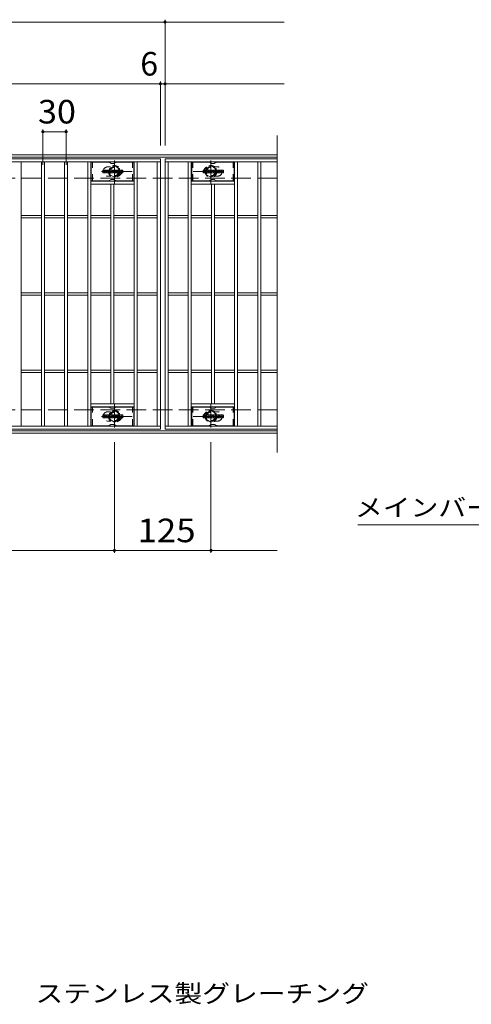
# Model space of a CAD drawing. Units: millimetres. Extents: x -2101 to 54647, y -2358 to 5388.
# Drawn here: x -594 to -10, y -31 to 1243 of the extents above; entities that cross this region are included whole.
import ezdxf

# ---------------------------------------------------------------- set-up
doc = ezdxf.new("R2010")
doc.units = ezdxf.units.MM
doc.header["$LTSCALE"] = 10
for name, pattern in [('JWW_CENTER1', [6.773333, 4.233333, -0.846667, 0.846667, -0.846667]), ('JWW_DASHED1', [1.693333, 0.846667, -0.846667]), ('JWW_DASHED3', [3.386667, 2.54, -0.846667])]:
    doc.linetypes.add(name, pattern=pattern)
for name, color, linetype in [('C-0', 7, 'Continuous'), ('C-1', 7, 'Continuous'), ('C-2', 7, 'Continuous'), ('C-4', 7, 'Continuous'), ('C-5', 7, 'Continuous'), ('C-6', 7, 'Continuous'), ('C-8', 7, 'Continuous'), ('D-5', 7, 'Continuous')]:
    doc.layers.add(name, color=color, linetype=linetype)
doc.styles.add('ＭＳ ゴシック', font='txt', dxfattribs={"height": 1})

msp = doc.modelspace()

# ---------------------------------------------------------------- linework, layer by layer
at = {"layer": 'C-0', "color": 7, "linetype": 'Continuous', "lineweight": 9}
for p, q in [((-486.8, 1045.1), (-486.8, 1048.5)), ((-485.1, 1048.6), (-486.6, 1048.6)), ((-485, 1048.5), (-485, 1047.6)), ((-485, 1045.1), (-485, 1046.2)), ((-484.5, 1048.5), (-484.5, 1047.6)), ((-484.5, 1045.1), (-484.5, 1046.2)), ((-483, 1048.6), (-484.3, 1048.6)), ((-482.8, 1048.5), (-482.8, 1047.7)), ((-482.8, 1045.1), (-482.8, 1046.1)), ((-482.1, 1045.1), (-482.1, 1048.1)), ((-478.8, 1048.6), (-481.6, 1048.6)), ((-480.5, 1046.8), (-480.5, 1047.4)), ((-480.5, 1045.1), (-480.5, 1045.5)), ((-480, 1046.8), (-480.4, 1046.8)), ((-480, 1046.8), (-480, 1047.4)), ((-480, 1045.1), (-480, 1045.5)), ((-478.3, 1045.1), (-478.3, 1048.1)), ((-477.6, 1048.5), (-477.6, 1045.1)), ((-477.5, 1048.6), (-475.8, 1048.6)), ((-476.3, 1045.1), (-476.3, 1046)), ((-475.8, 1045.1), (-476.1, 1046.1)), ((-475.6, 1048.5), (-475.1, 1047)), ((-475, 1048.5), (-475, 1047.1)), ((-474.8, 1048.6), (-473.8, 1048.6)), ((-473.6, 1048.5), (-473.6, 1045.1)), ((-473.1, 1045.1), (-473.1, 1048.5)), ((-473, 1048.6), (-469.9, 1048.6)), ((-469.9, 1047.6), (-471.1, 1047.6)), ((-469.9, 1047.2), (-471.1, 1047.2)), ((-469.9, 1046.4), (-471.1, 1046.4)), ((-470, 1046), (-471.1, 1046)), ((-469.8, 1047.8), (-469.8, 1048.5)), ((-469.8, 1046.6), (-469.8, 1047.1)), ((-469.8, 1045.1), (-469.8, 1045.8)), ((-469.3, 1046), (-469.3, 1045.5)), ((-469.1, 1046.1), (-467.8, 1046.1)), ((-465.8, 1048.6), (-468.9, 1048.6)), ((-467.3, 1046.5), (-468.9, 1046.5)), ((-467.6, 1047.3), (-467.6, 1047.7)), ((-467.6, 1046), (-467.6, 1045.9)), ((-467.5, 1047.1), (-465.7, 1047.1)), ((-467.1, 1047.6), (-467.1, 1047.7)), ((-467.1, 1046.3), (-467.1, 1045.9)), ((-466.9, 1047.5), (-465.3, 1047.5)), ((-465.3, 1048.1), (-465.3, 1047.5)), ((-464.8, 1045.5), (-464.8, 1048.1)), ((-461.3, 1048.6), (-464.2, 1048.6)), ((-463.1, 1046.3), (-463.1, 1047.3)), ((-462.5, 1046.3), (-462.5, 1047.3)), ((-460.8, 1048.1), (-460.8, 1045.5)), ((-356.8, 1045.1), (-356.8, 1048.5)), ((-355.1, 1048.6), (-356.6, 1048.6)), ((-355, 1048.5), (-355, 1047.6)), ((-355, 1045.1), (-355, 1046.2)), ((-354.5, 1048.5), (-354.5, 1047.6)), ((-354.5, 1045.1), (-354.5, 1046.2)), ((-353, 1048.6), (-354.3, 1048.6)), ((-352.8, 1048.5), (-352.8, 1047.7)), ((-352.8, 1045.1), (-352.8, 1046.1)), ((-352.1, 1045.1), (-352.1, 1048.1)), ((-348.8, 1048.6), (-351.6, 1048.6)), ((-350.5, 1046.8), (-350.5, 1047.4)), ((-350.5, 1045.1), (-350.5, 1045.5)), ((-350, 1046.8), (-350.4, 1046.8)), ((-350, 1046.8), (-350, 1047.4)), ((-350, 1045.1), (-350, 1045.5)), ((-348.3, 1045.1), (-348.3, 1048.1)), ((-347.6, 1048.5), (-347.6, 1045.1)), ((-347.5, 1048.6), (-345.8, 1048.6)), ((-346.3, 1045.1), (-346.3, 1046)), ((-345.8, 1045.1), (-346.1, 1046.1)), ((-345.6, 1048.5), (-345.1, 1047)), ((-345, 1048.5), (-345, 1047.1)), ((-344.8, 1048.6), (-343.8, 1048.6)), ((-343.6, 1048.5), (-343.6, 1045.1)), ((-343.1, 1045.1), (-343.1, 1048.5)), ((-343, 1048.6), (-339.9, 1048.6)), ((-339.9, 1047.6), (-341.1, 1047.6)), ((-339.9, 1047.2), (-341.1, 1047.2)), ((-339.9, 1046.4), (-341.1, 1046.4)), ((-340, 1046), (-341.1, 1046)), ((-339.8, 1047.8), (-339.8, 1048.5)), ((-339.8, 1046.6), (-339.8, 1047.1)), ((-339.8, 1045.1), (-339.8, 1045.8)), ((-339.3, 1046), (-339.3, 1045.5)), ((-339.1, 1046.1), (-337.8, 1046.1)), ((-335.8, 1048.6), (-338.9, 1048.6)), ((-337.3, 1046.5), (-338.9, 1046.5)), ((-337.6, 1047.3), (-337.6, 1047.7)), ((-337.6, 1046), (-337.6, 1045.9)), ((-337.5, 1047.1), (-335.7, 1047.1)), ((-337.1, 1047.6), (-337.1, 1047.7)), ((-337.1, 1046.3), (-337.1, 1045.9)), ((-336.9, 1047.5), (-335.3, 1047.5)), ((-335.3, 1048.1), (-335.3, 1047.5)), ((-334.8, 1045.5), (-334.8, 1048.1)), ((-331.3, 1048.6), (-334.2, 1048.6)), ((-333.1, 1046.3), (-333.1, 1047.3)), ((-332.5, 1046.3), (-332.5, 1047.3)), ((-330.8, 1048.1), (-330.8, 1045.5)), ((-486.6, 1045), (-485.1, 1045)), ((-484.3, 1045), (-482.9, 1045)), ((-480.6, 1045), (-482, 1045)), ((-479.8, 1045), (-478.4, 1045)), ((-476.5, 1045), (-477.5, 1045)), ((-473.8, 1045), (-475.7, 1045)), ((-473, 1045), (-470, 1045)), ((-465.7, 1045), (-468.8, 1045)), ((-461.3, 1045), (-464.2, 1045)), ((-356.6, 1045), (-355.1, 1045)), ((-354.3, 1045), (-352.9, 1045)), ((-350.6, 1045), (-352, 1045)), ((-349.8, 1045), (-348.4, 1045)), ((-346.5, 1045), (-347.5, 1045)), ((-343.8, 1045), (-345.7, 1045)), ((-343, 1045), (-340, 1045)), ((-335.7, 1045), (-338.8, 1045)), ((-331.3, 1045), (-334.2, 1045)), ((-486.8, 728.1), (-486.8, 731.5)), ((-485.1, 731.6), (-486.6, 731.6)), ((-486.6, 728), (-485.1, 728)), ((-485, 731.5), (-485, 730.6)), ((-485, 728.1), (-485, 729.2)), ((-484.5, 731.5), (-484.5, 730.6)), ((-484.5, 728.1), (-484.5, 729.2)), ((-483, 731.6), (-484.3, 731.6)), ((-484.3, 728), (-482.9, 728)), ((-482.8, 731.5), (-482.8, 730.7)), ((-482.8, 728.1), (-482.8, 729.1)), ((-482.1, 728.1), (-482.1, 731.1)), ((-480.6, 728), (-482, 728)), ((-478.8, 731.6), (-481.6, 731.6)), ((-480.5, 729.8), (-480.5, 730.4)), ((-480.5, 728.1), (-480.5, 728.5)), ((-480, 729.8), (-480.4, 729.8)), ((-480, 729.8), (-480, 730.4)), ((-480, 728.1), (-480, 728.5)), ((-479.8, 728), (-478.4, 728)), ((-478.3, 728.1), (-478.3, 731.1)), ((-477.6, 731.5), (-477.6, 728.1)), ((-477.5, 731.6), (-475.8, 731.6)), ((-476.5, 728), (-477.5, 728)), ((-476.3, 728.1), (-476.3, 729)), ((-475.8, 728.1), (-476.1, 729.1)), ((-473.8, 728), (-475.7, 728)), ((-475.6, 731.5), (-475.1, 730)), ((-475, 731.5), (-475, 730.1)), ((-474.8, 731.6), (-473.8, 731.6)), ((-473.6, 731.5), (-473.6, 728.1)), ((-473.1, 728.1), (-473.1, 731.5)), ((-473, 731.6), (-469.9, 731.6)), ((-473, 728), (-470, 728)), ((-469.9, 730.6), (-471.1, 730.6)), ((-469.9, 730.2), (-471.1, 730.2)), ((-469.9, 729.4), (-471.1, 729.4)), ((-470, 729), (-471.1, 729)), ((-469.8, 730.8), (-469.8, 731.5)), ((-469.8, 729.6), (-469.8, 730.1)), ((-469.8, 728.1), (-469.8, 728.8)), ((-469.3, 729), (-469.3, 728.5)), ((-469.1, 729.1), (-467.8, 729.1)), ((-465.8, 731.6), (-468.9, 731.6)), ((-467.3, 729.5), (-468.9, 729.5)), ((-465.7, 728), (-468.8, 728)), ((-467.6, 730.3), (-467.6, 730.7)), ((-467.6, 729), (-467.6, 728.9)), ((-467.5, 730.1), (-465.7, 730.1)), ((-467.1, 730.6), (-467.1, 730.7)), ((-467.1, 729.3), (-467.1, 728.9)), ((-466.9, 730.5), (-465.3, 730.5)), ((-465.3, 731.1), (-465.3, 730.5)), ((-464.8, 728.5), (-464.8, 731.1)), ((-461.3, 731.6), (-464.2, 731.6)), ((-461.3, 728), (-464.2, 728)), ((-463.1, 729.3), (-463.1, 730.3)), ((-462.5, 729.3), (-462.5, 730.3)), ((-460.8, 731.1), (-460.8, 728.5)), ((-356.8, 728.1), (-356.8, 731.5)), ((-355.1, 731.6), (-356.6, 731.6)), ((-356.6, 728), (-355.1, 728)), ((-355, 731.5), (-355, 730.6)), ((-355, 728.1), (-355, 729.2)), ((-354.5, 731.5), (-354.5, 730.6)), ((-354.5, 728.1), (-354.5, 729.2)), ((-353, 731.6), (-354.3, 731.6)), ((-354.3, 728), (-352.9, 728)), ((-352.8, 731.5), (-352.8, 730.7)), ((-352.8, 728.1), (-352.8, 729.1)), ((-352.1, 728.1), (-352.1, 731.1)), ((-350.6, 728), (-352, 728)), ((-348.8, 731.6), (-351.6, 731.6)), ((-350.5, 729.8), (-350.5, 730.4)), ((-350.5, 728.1), (-350.5, 728.5)), ((-350, 729.8), (-350.4, 729.8)), ((-350, 729.8), (-350, 730.4)), ((-350, 728.1), (-350, 728.5)), ((-349.8, 728), (-348.4, 728)), ((-348.3, 728.1), (-348.3, 731.1)), ((-347.6, 731.5), (-347.6, 728.1)), ((-347.5, 731.6), (-345.8, 731.6)), ((-346.5, 728), (-347.5, 728)), ((-346.3, 728.1), (-346.3, 729)), ((-345.8, 728.1), (-346.1, 729.1)), ((-343.8, 728), (-345.7, 728)), ((-345.6, 731.5), (-345.1, 730)), ((-345, 731.5), (-345, 730.1)), ((-344.8, 731.6), (-343.8, 731.6)), ((-343.6, 731.5), (-343.6, 728.1)), ((-343.1, 728.1), (-343.1, 731.5)), ((-343, 731.6), (-339.9, 731.6)), ((-343, 728), (-340, 728)), ((-339.9, 730.6), (-341.1, 730.6)), ((-339.9, 730.2), (-341.1, 730.2)), ((-339.9, 729.4), (-341.1, 729.4)), ((-340, 729), (-341.1, 729)), ((-339.8, 730.8), (-339.8, 731.5)), ((-339.8, 729.6), (-339.8, 730.1)), ((-339.8, 728.1), (-339.8, 728.8)), ((-339.3, 729), (-339.3, 728.5)), ((-339.1, 729.1), (-337.8, 729.1)), ((-335.8, 731.6), (-338.9, 731.6)), ((-337.3, 729.5), (-338.9, 729.5)), ((-335.7, 728), (-338.8, 728)), ((-337.6, 730.3), (-337.6, 730.7)), ((-337.6, 729), (-337.6, 728.9)), ((-337.5, 730.1), (-335.7, 730.1)), ((-337.1, 730.6), (-337.1, 730.7)), ((-337.1, 729.3), (-337.1, 728.9)), ((-336.9, 730.5), (-335.3, 730.5)), ((-335.3, 731.1), (-335.3, 730.5)), ((-334.8, 728.5), (-334.8, 731.1)), ((-331.3, 731.6), (-334.2, 731.6)), ((-331.3, 728), (-334.2, 728)), ((-333.1, 729.3), (-333.1, 730.3)), ((-332.5, 729.3), (-332.5, 730.3)), ((-330.8, 731.1), (-330.8, 728.5))]:
    msp.add_line(p, q, dxfattribs=at)
for centre, radius, start, end in [((-486.6, 1048.5), 0.157, 90, 180), ((-486.6, 1045.1), 0.157, 180, 270), ((-485.1, 1048.5), 0.157, 0, 90), ((-485.1, 1045.1), 0.157, 270, 0), ((-484.7, 1047.6), 0.251, 180, 0), ((-484.7, 1046.2), 0.249, 0, 180), ((-484.3, 1048.5), 0.157, 90, 180), ((-484.3, 1045.1), 0.157, 180, 270), ((-483.9, 1046.9), 0.0878, 97.3317, 266.5718), ((-484.2, 1049.2), 2.26, 277.3317, 299.4207), ((-484, 1045.2), 1.64, 53.7199, 86.5718), ((-483.3, 1047.7), 0.524, 299.4207, 0), ((-483, 1048.5), 0.157, 0, 90), ((-483.3, 1046.1), 0.524, 0, 53.7199), ((-482.9, 1045.1), 0.157, 270, 0), ((-481.6, 1048.1), 0.524, 90, 180), ((-482, 1045.1), 0.157, 180, 270), ((-480.6, 1045.1), 0.157, 270, 0), ((-480.2, 1047.4), 0.255, 0, 180), ((-480.4, 1046.8), 0.0524, 180, 270), ((-480.2, 1045.5), 0.255, 0, 180), ((-480, 1046.8), 0.0524, 270, 0), ((-479.8, 1045.1), 0.157, 180, 270), ((-478.8, 1048.1), 0.524, 0, 90), ((-478.4, 1045.1), 0.157, 270, 0), ((-477.5, 1048.5), 0.157, 90, 180), ((-477.5, 1045.1), 0.157, 180, 270), ((-476.5, 1045.1), 0.157, 270, 0), ((-476.2, 1046), 0.101, 16.4888, 180), ((-475.8, 1048.5), 0.157, 17.7564, 90), ((-475.7, 1045.1), 0.157, 196.4888, 270), ((-475, 1047.1), 0.0827, 197.7564, 0), ((-474.8, 1048.5), 0.157, 90, 180), ((-473.8, 1048.5), 0.157, 0, 90), ((-473.8, 1045.1), 0.157, 270, 0), ((-473, 1048.5), 0.157, 90, 180), ((-473, 1045.1), 0.157, 180, 270), ((-471.1, 1047.4), 0.22, 90, 270), ((-471.1, 1046.2), 0.214, 90, 270), ((-470, 1045.8), 0.157, 0, 90), ((-470, 1045.1), 0.157, 270, 0), ((-469.9, 1048.5), 0.157, 0, 90), ((-469.9, 1047.8), 0.157, 270, 0), ((-469.9, 1047.1), 0.157, 0, 90), ((-469.9, 1046.6), 0.157, 270, 0), ((-466.9, 1047.6), 2.38, 157.1011, 202.8989), ((-469.1, 1046), 0.157, 90, 180), ((-468.8, 1045.5), 0.524, 180, 270), ((-468.9, 1048.4), 0.262, 90, 157.1011), ((-468.9, 1046.7), 0.262, 202.8989, 270), ((-467.8, 1046), 0.157, 0, 90), ((-467.4, 1047.7), 0.259, 0, 180), ((-467.5, 1047.3), 0.157, 180, 270), ((-467.4, 1045.9), 0.25, 180, 0), ((-467.3, 1046.3), 0.157, 0, 90), ((-466.9, 1047.6), 0.157, 180, 270), ((-465.8, 1048.1), 0.524, 0, 90), ((-465.7, 1046.9), 0.262, 22.908, 90), ((-465.7, 1045.2), 0.262, 270, 337.092), ((-467.7, 1046.1), 2.37, 337.092, 22.908), ((-464.2, 1048.1), 0.524, 90, 180), ((-464.2, 1045.5), 0.524, 180, 270), ((-462.8, 1047.3), 0.321, 0, 180), ((-462.8, 1046.3), 0.321, 180, 0), ((-461.3, 1048.1), 0.524, 0, 90), ((-461.3, 1045.5), 0.524, 270, 0), ((-356.6, 1048.5), 0.157, 90, 180), ((-356.6, 1045.1), 0.157, 180, 270), ((-355.1, 1048.5), 0.157, 0, 90), ((-355.1, 1045.1), 0.157, 270, 0), ((-354.7, 1047.6), 0.251, 180, 0), ((-354.7, 1046.2), 0.249, 0, 180), ((-354.3, 1048.5), 0.157, 90, 180), ((-354.3, 1045.1), 0.157, 180, 270), ((-353.9, 1046.9), 0.0878, 97.3317, 266.5718), ((-354.2, 1049.2), 2.26, 277.3317, 299.4207), ((-354, 1045.2), 1.64, 53.7199, 86.5718), ((-353.3, 1047.7), 0.524, 299.4207, 0), ((-353, 1048.5), 0.157, 0, 90), ((-353.3, 1046.1), 0.524, 0, 53.7199), ((-352.9, 1045.1), 0.157, 270, 0), ((-351.6, 1048.1), 0.524, 90, 180), ((-352, 1045.1), 0.157, 180, 270), ((-350.6, 1045.1), 0.157, 270, 0), ((-350.2, 1047.4), 0.255, 0, 180), ((-350.4, 1046.8), 0.0524, 180, 270), ((-350.2, 1045.5), 0.255, 0, 180), ((-350, 1046.8), 0.0524, 270, 0), ((-349.8, 1045.1), 0.157, 180, 270), ((-348.8, 1048.1), 0.524, 0, 90), ((-348.4, 1045.1), 0.157, 270, 0), ((-347.5, 1048.5), 0.157, 90, 180), ((-347.5, 1045.1), 0.157, 180, 270), ((-346.5, 1045.1), 0.157, 270, 0), ((-346.2, 1046), 0.101, 16.4888, 180), ((-345.8, 1048.5), 0.157, 17.7564, 90), ((-345.7, 1045.1), 0.157, 196.4888, 270), ((-345, 1047.1), 0.0827, 197.7564, 0), ((-344.8, 1048.5), 0.157, 90, 180), ((-343.8, 1048.5), 0.157, 0, 90), ((-343.8, 1045.1), 0.157, 270, 0), ((-343, 1048.5), 0.157, 90, 180), ((-343, 1045.1), 0.157, 180, 270), ((-341.1, 1047.4), 0.22, 90, 270), ((-341.1, 1046.2), 0.214, 90, 270), ((-340, 1045.8), 0.157, 0, 90), ((-340, 1045.1), 0.157, 270, 0), ((-339.9, 1048.5), 0.157, 0, 90), ((-339.9, 1047.8), 0.157, 270, 0), ((-339.9, 1047.1), 0.157, 0, 90), ((-339.9, 1046.6), 0.157, 270, 0), ((-336.9, 1047.6), 2.38, 157.1011, 202.8989), ((-339.1, 1046), 0.157, 90, 180), ((-338.8, 1045.5), 0.524, 180, 270), ((-338.9, 1048.4), 0.262, 90, 157.1011), ((-338.9, 1046.7), 0.262, 202.8989, 270), ((-337.8, 1046), 0.157, 0, 90), ((-337.4, 1047.7), 0.259, 0, 180), ((-337.5, 1047.3), 0.157, 180, 270), ((-337.4, 1045.9), 0.25, 180, 0), ((-337.3, 1046.3), 0.157, 0, 90), ((-336.9, 1047.6), 0.157, 180, 270), ((-335.8, 1048.1), 0.524, 0, 90), ((-335.7, 1046.9), 0.262, 22.908, 90), ((-335.7, 1045.2), 0.262, 270, 337.092), ((-337.7, 1046.1), 2.37, 337.092, 22.908), ((-334.2, 1048.1), 0.524, 90, 180), ((-334.2, 1045.5), 0.524, 180, 270), ((-332.8, 1047.3), 0.321, 0, 180), ((-332.8, 1046.3), 0.321, 180, 0), ((-331.3, 1048.1), 0.524, 0, 90), ((-331.3, 1045.5), 0.524, 270, 0), ((-486.6, 731.5), 0.157, 90, 180), ((-486.6, 728.1), 0.157, 180, 270), ((-485.1, 731.5), 0.157, 0, 90), ((-485.1, 728.1), 0.157, 270, 0), ((-484.7, 730.6), 0.251, 180, 0), ((-484.7, 729.2), 0.249, 0, 180), ((-484.3, 731.5), 0.157, 90, 180), ((-484.3, 728.1), 0.157, 180, 270), ((-483.9, 729.9), 0.0878, 97.3317, 266.5718), ((-484.2, 732.2), 2.26, 277.3317, 299.4207), ((-484, 728.2), 1.64, 53.7199, 86.5718), ((-483.3, 730.7), 0.524, 299.4207, 0), ((-483, 731.5), 0.157, 0, 90), ((-483.3, 729.1), 0.524, 0, 53.7199), ((-482.9, 728.1), 0.157, 270, 0), ((-481.6, 731.1), 0.524, 90, 180), ((-482, 728.1), 0.157, 180, 270), ((-480.6, 728.1), 0.157, 270, 0), ((-480.2, 730.4), 0.255, 0, 180), ((-480.4, 729.8), 0.0524, 180, 270), ((-480.2, 728.5), 0.255, 0, 180), ((-480, 729.8), 0.0524, 270, 0), ((-479.8, 728.1), 0.157, 180, 270), ((-478.8, 731.1), 0.524, 0, 90), ((-478.4, 728.1), 0.157, 270, 0), ((-477.5, 731.5), 0.157, 90, 180), ((-477.5, 728.1), 0.157, 180, 270), ((-476.5, 728.1), 0.157, 270, 0), ((-476.2, 729), 0.101, 16.4888, 180), ((-475.8, 731.5), 0.157, 17.7564, 90), ((-475.7, 728.1), 0.157, 196.4888, 270), ((-475, 730.1), 0.0827, 197.7564, 0), ((-474.8, 731.5), 0.157, 90, 180), ((-473.8, 731.5), 0.157, 0, 90), ((-473.8, 728.1), 0.157, 270, 0), ((-473, 731.5), 0.157, 90, 180), ((-473, 728.1), 0.157, 180, 270), ((-471.1, 730.4), 0.22, 90, 270), ((-471.1, 729.2), 0.214, 90, 270), ((-470, 728.8), 0.157, 0, 90), ((-470, 728.1), 0.157, 270, 0), ((-469.9, 731.5), 0.157, 0, 90), ((-469.9, 730.8), 0.157, 270, 0), ((-469.9, 730.1), 0.157, 0, 90), ((-469.9, 729.6), 0.157, 270, 0), ((-466.9, 730.6), 2.38, 157.1011, 202.8989), ((-469.1, 729), 0.157, 90, 180), ((-468.8, 728.5), 0.524, 180, 270), ((-468.9, 731.4), 0.262, 90, 157.1011), ((-468.9, 729.7), 0.262, 202.8989, 270), ((-467.8, 729), 0.157, 0, 90), ((-467.4, 730.7), 0.259, 0, 180), ((-467.5, 730.3), 0.157, 180, 270), ((-467.4, 728.9), 0.25, 180, 0), ((-467.3, 729.3), 0.157, 0, 90), ((-466.9, 730.6), 0.157, 180, 270), ((-465.8, 731.1), 0.524, 0, 90), ((-465.7, 729.9), 0.262, 22.908, 90), ((-465.7, 728.2), 0.262, 270, 337.092), ((-467.7, 729.1), 2.37, 337.092, 22.908), ((-464.2, 731.1), 0.524, 90, 180), ((-464.2, 728.5), 0.524, 180, 270), ((-462.8, 730.3), 0.321, 0, 180), ((-462.8, 729.3), 0.321, 180, 0), ((-461.3, 731.1), 0.524, 0, 90), ((-461.3, 728.5), 0.524, 270, 0), ((-356.6, 731.5), 0.157, 90, 180), ((-356.6, 728.1), 0.157, 180, 270), ((-355.1, 731.5), 0.157, 0, 90), ((-355.1, 728.1), 0.157, 270, 0), ((-354.7, 730.6), 0.251, 180, 0), ((-354.7, 729.2), 0.249, 0, 180), ((-354.3, 731.5), 0.157, 90, 180), ((-354.3, 728.1), 0.157, 180, 270), ((-353.9, 729.9), 0.0878, 97.3317, 266.5718), ((-354.2, 732.2), 2.26, 277.3317, 299.4207), ((-354, 728.2), 1.64, 53.7199, 86.5718), ((-353.3, 730.7), 0.524, 299.4207, 0), ((-353, 731.5), 0.157, 0, 90), ((-353.3, 729.1), 0.524, 0, 53.7199), ((-352.9, 728.1), 0.157, 270, 0), ((-351.6, 731.1), 0.524, 90, 180), ((-352, 728.1), 0.157, 180, 270), ((-350.6, 728.1), 0.157, 270, 0), ((-350.2, 730.4), 0.255, 0, 180), ((-350.4, 729.8), 0.0524, 180, 270), ((-350.2, 728.5), 0.255, 0, 180), ((-350, 729.8), 0.0524, 270, 0), ((-349.8, 728.1), 0.157, 180, 270), ((-348.8, 731.1), 0.524, 0, 90), ((-348.4, 728.1), 0.157, 270, 0), ((-347.5, 731.5), 0.157, 90, 180), ((-347.5, 728.1), 0.157, 180, 270), ((-346.5, 728.1), 0.157, 270, 0), ((-346.2, 729), 0.101, 16.4888, 180), ((-345.8, 731.5), 0.157, 17.7564, 90), ((-345.7, 728.1), 0.157, 196.4888, 270), ((-345, 730.1), 0.0827, 197.7564, 0), ((-344.8, 731.5), 0.157, 90, 180), ((-343.8, 731.5), 0.157, 0, 90), ((-343.8, 728.1), 0.157, 270, 0), ((-343, 731.5), 0.157, 90, 180), ((-343, 728.1), 0.157, 180, 270), ((-341.1, 730.4), 0.22, 90, 270), ((-341.1, 729.2), 0.214, 90, 270), ((-340, 728.8), 0.157, 0, 90), ((-340, 728.1), 0.157, 270, 0), ((-339.9, 731.5), 0.157, 0, 90), ((-339.9, 730.8), 0.157, 270, 0), ((-339.9, 730.1), 0.157, 0, 90), ((-339.9, 729.6), 0.157, 270, 0), ((-336.9, 730.6), 2.38, 157.1011, 202.8989), ((-339.1, 729), 0.157, 90, 180), ((-338.8, 728.5), 0.524, 180, 270), ((-338.9, 731.4), 0.262, 90, 157.1011), ((-338.9, 729.7), 0.262, 202.8989, 270), ((-337.8, 729), 0.157, 0, 90), ((-337.4, 730.7), 0.259, 0, 180), ((-337.5, 730.3), 0.157, 180, 270), ((-337.4, 728.9), 0.25, 180, 0), ((-337.3, 729.3), 0.157, 0, 90), ((-336.9, 730.6), 0.157, 180, 270), ((-335.8, 731.1), 0.524, 0, 90), ((-335.7, 729.9), 0.262, 22.908, 90), ((-335.7, 728.2), 0.262, 270, 337.092), ((-337.7, 729.1), 2.37, 337.092, 22.908), ((-334.2, 731.1), 0.524, 90, 180), ((-334.2, 728.5), 0.524, 180, 270), ((-332.8, 730.3), 0.321, 0, 180), ((-332.8, 729.3), 0.321, 180, 0), ((-331.3, 731.1), 0.524, 0, 90), ((-331.3, 728.5), 0.524, 270, 0)]:
    msp.add_arc(centre, radius, start, end, dxfattribs=at)
at = {"layer": 'C-1', "color": 2, "linetype": 'Continuous', "lineweight": 9}
for p, q in [((-261.3, 1068.2), (-1557.3, 1068.2)), ((-261.3, 1065.2), (-1557.3, 1065.2)), ((-261.3, 711.2), (-1557.3, 711.2)), ((-261.3, 708.2), (-1557.3, 708.2))]:
    msp.add_line(p, q, dxfattribs=at)
at = {"layer": 'C-1', "color": 2, "linetype": 'JWW_DASHED3', "lineweight": 9}
for p, q in [((-261.3, 1038.2), (-1557.3, 1038.2)), ((-261.3, 738.2), (-1557.3, 738.2))]:
    msp.add_line(p, q, dxfattribs=at)
at = {"layer": 'C-2', "color": 3, "linetype": 'Continuous', "lineweight": 9}
for p, q in [((-261.3, 1093.2), (-261.3, 683.2)), ((-1406.3, 1063.2), (-412.3, 1063.2)), ((-1406.3, 1059.2), (-412.3, 1059.2)), ((-592.3, 717.2), (-592.3, 1059.2)), ((-566.3, 717.2), (-566.3, 1059.2)), ((-562.3, 717.2), (-562.3, 1059.2)), ((-536.3, 717.2), (-536.3, 1059.2)), ((-532.3, 717.2), (-532.3, 1059.2)), ((-506.3, 717.2), (-506.3, 1059.2)), ((-502.3, 717.2), (-502.3, 1059.2)), ((-446.3, 717.2), (-446.3, 1059.2)), ((-442.3, 717.2), (-442.3, 1059.2)), ((-416.3, 717.2), (-416.3, 1059.2)), ((-412.3, 1063.2), (-412.3, 713.2)), ((-261.3, 1063.2), (-406.3, 1063.2)), ((-406.3, 1063.2), (-406.3, 713.2)), ((-406.3, 1059.2), (-261.3, 1059.2)), ((-402.3, 717.2), (-402.3, 1059.2)), ((-376.3, 717.2), (-376.3, 1059.2)), ((-372.3, 717.2), (-372.3, 1059.2)), ((-316.3, 717.2), (-316.3, 1059.2)), ((-312.3, 717.2), (-312.3, 1059.2)), ((-286.3, 717.2), (-286.3, 1059.2)), ((-282.3, 717.2), (-282.3, 1059.2)), ((-446.3, 1034.2), (-502.3, 1034.2)), ((-372.3, 1034.2), (-316.3, 1034.2)), ((-446.3, 1030.2), (-502.3, 1030.2)), ((-476.3, 746.2), (-476.3, 1030.2)), ((-472.3, 746.2), (-472.3, 1030.2)), ((-372.3, 1030.2), (-316.3, 1030.2)), ((-346.3, 746.2), (-346.3, 1030.2)), ((-342.3, 746.2), (-342.3, 1030.2)), ((-592.3, 989.7), (-566.3, 989.7)), ((-592.3, 986.7), (-566.3, 986.7)), ((-562.3, 989.7), (-536.3, 989.7)), ((-562.3, 986.7), (-536.3, 986.7)), ((-532.3, 989.7), (-506.3, 989.7)), ((-532.3, 986.7), (-506.3, 986.7)), ((-502.3, 989.7), (-476.3, 989.7)), ((-502.3, 986.7), (-476.3, 986.7)), ((-472.3, 989.7), (-446.3, 989.7)), ((-472.3, 986.7), (-446.3, 986.7)), ((-442.3, 989.7), (-416.3, 989.7)), ((-442.3, 986.7), (-416.3, 986.7)), ((-402.3, 989.7), (-376.3, 989.7)), ((-402.3, 986.7), (-376.3, 986.7)), ((-372.3, 989.7), (-346.3, 989.7)), ((-372.3, 986.7), (-346.3, 986.7)), ((-342.3, 989.7), (-316.3, 989.7)), ((-342.3, 986.7), (-316.3, 986.7)), ((-312.3, 989.7), (-286.3, 989.7)), ((-312.3, 986.7), (-286.3, 986.7)), ((-282.3, 989.7), (-261.3, 989.7)), ((-282.3, 986.7), (-261.3, 986.7)), ((-592.3, 889.7), (-566.3, 889.7)), ((-592.3, 886.7), (-566.3, 886.7)), ((-562.3, 889.7), (-536.3, 889.7)), ((-562.3, 886.7), (-536.3, 886.7)), ((-532.3, 889.7), (-506.3, 889.7)), ((-532.3, 886.7), (-506.3, 886.7)), ((-502.3, 889.7), (-476.3, 889.7)), ((-502.3, 886.7), (-476.3, 886.7)), ((-472.3, 889.7), (-446.3, 889.7)), ((-472.3, 886.7), (-446.3, 886.7)), ((-442.3, 889.7), (-416.3, 889.7)), ((-442.3, 886.7), (-416.3, 886.7)), ((-402.3, 889.7), (-376.3, 889.7)), ((-402.3, 886.7), (-376.3, 886.7)), ((-372.3, 889.7), (-346.3, 889.7)), ((-372.3, 886.7), (-346.3, 886.7)), ((-342.3, 889.7), (-316.3, 889.7)), ((-342.3, 886.7), (-316.3, 886.7)), ((-312.3, 889.7), (-286.3, 889.7)), ((-312.3, 886.7), (-286.3, 886.7)), ((-282.3, 889.7), (-261.3, 889.7)), ((-282.3, 886.7), (-261.3, 886.7)), ((-592.3, 789.7), (-566.3, 789.7)), ((-592.3, 786.7), (-566.3, 786.7)), ((-562.3, 789.7), (-536.3, 789.7)), ((-562.3, 786.7), (-536.3, 786.7)), ((-532.3, 789.7), (-506.3, 789.7)), ((-532.3, 786.7), (-506.3, 786.7)), ((-502.3, 789.7), (-476.3, 789.7)), ((-502.3, 786.7), (-476.3, 786.7)), ((-472.3, 789.7), (-446.3, 789.7)), ((-472.3, 786.7), (-446.3, 786.7)), ((-442.3, 789.7), (-416.3, 789.7)), ((-442.3, 786.7), (-416.3, 786.7)), ((-402.3, 789.7), (-376.3, 789.7)), ((-402.3, 786.7), (-376.3, 786.7)), ((-372.3, 789.7), (-346.3, 789.7)), ((-372.3, 786.7), (-346.3, 786.7)), ((-342.3, 789.7), (-316.3, 789.7)), ((-342.3, 786.7), (-316.3, 786.7)), ((-312.3, 789.7), (-286.3, 789.7)), ((-312.3, 786.7), (-286.3, 786.7)), ((-282.3, 789.7), (-261.3, 789.7)), ((-282.3, 786.7), (-261.3, 786.7)), ((-446.3, 746.2), (-502.3, 746.2)), ((-446.3, 742.2), (-502.3, 742.2)), ((-372.3, 746.2), (-316.3, 746.2)), ((-372.3, 742.2), (-316.3, 742.2)), ((-412.3, 717.2), (-1406.3, 717.2)), ((-261.3, 717.2), (-406.3, 717.2)), ((-412.3, 713.2), (-1406.3, 713.2)), ((-261.3, 713.2), (-406.3, 713.2))]:
    msp.add_line(p, q, dxfattribs=at)
at = {"layer": 'C-2', "color": 3, "linetype": 'JWW_DASHED1', "lineweight": 9}
for p, q in [((-480.3, 1052.7), (-476.7, 1052.7)), ((-338.3, 1052.7), (-341.9, 1052.7)), ((-480.3, 1040.7), (-476.7, 1040.7)), ((-338.3, 1040.7), (-341.9, 1040.7)), ((-480.3, 735.7), (-476.7, 735.7)), ((-338.3, 735.7), (-341.9, 735.7)), ((-480.3, 723.7), (-476.7, 723.7)), ((-338.3, 723.7), (-341.9, 723.7))]:
    msp.add_line(p, q, dxfattribs=at)
for centre, start, end in [((-480.3, 1046.7), 90, 270), ((-468.3, 1046.7), 286.3353, 73.6647), ((-350.3, 1046.7), 106.3353, 253.6647), ((-338.3, 1046.7), 270, 90), ((-480.3, 729.7), 90, 270), ((-468.3, 729.7), 286.3353, 73.6647), ((-350.3, 729.7), 106.3353, 253.6647), ((-338.3, 729.7), 270, 90)]:
    msp.add_arc(centre, 6, start, end, dxfattribs=at)
at = {"layer": 'C-4', "color": 7, "linetype": 'Continuous', "lineweight": 9}
for p, q in [((-1557.3, 1240.2), (-252.3, 1240.2)), ((-406.3, 1080.2), (-406.3, 1243.2)), ((-1557.3, 1160.2), (-252.3, 1160.2)), ((-412.3, 1080.2), (-412.3, 1163.2)), ((-564.3, 1055.2), (-564.3, 1101.2)), ((-564.3, 1098.2), (-534.3, 1098.2)), ((-534.3, 1055.2), (-534.3, 1101.2)), ((-471.8, 696.2), (-471.8, 553.2)), ((-346.8, 696.2), (-346.8, 553.2)), ((-1557.3, 556.2), (-261.3, 556.2))]:
    msp.add_line(p, q, dxfattribs=at)
at = {"layer": 'C-4', "color": 7, "linetype": 'Continuous', "lineweight": 9, "const_width": 2}
for points in [[(-405.3, 1240.2, 0.414214), (-406.3, 1241.2, 0.414214), (-407.3, 1240.2, 0.414214), (-406.3, 1239.2, 0.414214)], [(-411.3, 1160.2, 0.414214), (-412.3, 1161.2, 0.414214), (-413.3, 1160.2, 0.414214), (-412.3, 1159.2, 0.414214)], [(-405.3, 1160.2, 0.414214), (-406.3, 1161.2, 0.414214), (-407.3, 1160.2, 0.414214), (-406.3, 1159.2, 0.414214)], [(-563.3, 1098.2, 0.414214), (-564.3, 1099.2, 0.414214), (-565.3, 1098.2, 0.414214), (-564.3, 1097.2, 0.414214)], [(-533.3, 1098.2, 0.414214), (-534.3, 1099.2, 0.414214), (-535.3, 1098.2, 0.414214), (-534.3, 1097.2, 0.414214)], [(-470.8, 556.2, 0.414214), (-471.8, 557.2, 0.414214), (-472.8, 556.2, 0.414214), (-471.8, 555.2, 0.414214)], [(-345.8, 556.2, 0.414214), (-346.8, 557.2, 0.414214), (-347.8, 556.2, 0.414214), (-346.8, 555.2, 0.414214)]]:
    msp.add_lwpolyline(points, format="xyb", close=True, dxfattribs=at)
at = {"layer": 'C-5', "color": 7, "linetype": 'Continuous', "lineweight": 9}
msp.add_line((-157, 589.3), (281, 589.3), dxfattribs=at)
at = {"layer": 'C-6', "color": 6, "linetype": 'Continuous', "lineweight": 9}
for p, q in [((-501.8, 1034.7), (-501.8, 1058.7)), ((-479.2, 1058.7), (-501.8, 1058.7)), ((-478.7, 1058.6), (-476.5, 1057.4)), ((-469.9, 1058.6), (-472.1, 1057.4)), ((-469.4, 1058.7), (-446.8, 1058.7)), ((-446.8, 1034.7), (-446.8, 1058.7)), ((-371.8, 1034.7), (-371.8, 1058.7)), ((-349.2, 1058.7), (-371.8, 1058.7)), ((-348.7, 1058.6), (-346.5, 1057.4)), ((-339.9, 1058.6), (-342.1, 1057.4)), ((-339.4, 1058.7), (-316.8, 1058.7)), ((-316.8, 1034.7), (-316.8, 1058.7)), ((-472.6, 1057.2), (-476, 1057.2)), ((-342.6, 1057.2), (-346, 1057.2)), ((-479.2, 1034.7), (-501.8, 1034.7)), ((-478.7, 1034.9), (-476.5, 1036.1)), ((-472.6, 1036.2), (-476, 1036.2)), ((-469.9, 1034.9), (-472.1, 1036.1)), ((-469.4, 1034.7), (-446.8, 1034.7)), ((-349.2, 1034.7), (-371.8, 1034.7)), ((-348.7, 1034.9), (-346.5, 1036.1)), ((-342.6, 1036.2), (-346, 1036.2)), ((-339.9, 1034.9), (-342.1, 1036.1)), ((-339.4, 1034.7), (-316.8, 1034.7)), ((-501.8, 717.7), (-501.8, 741.7)), ((-479.2, 741.7), (-501.8, 741.7)), ((-478.7, 741.6), (-476.5, 740.4)), ((-472.6, 740.2), (-476, 740.2)), ((-469.9, 741.6), (-472.1, 740.4)), ((-469.4, 741.7), (-446.8, 741.7)), ((-446.8, 717.7), (-446.8, 741.7)), ((-371.8, 717.7), (-371.8, 741.7)), ((-349.2, 741.7), (-371.8, 741.7)), ((-348.7, 741.6), (-346.5, 740.4)), ((-342.6, 740.2), (-346, 740.2)), ((-339.9, 741.6), (-342.1, 740.4)), ((-339.4, 741.7), (-316.8, 741.7)), ((-316.8, 717.7), (-316.8, 741.7)), ((-479.2, 717.7), (-501.8, 717.7)), ((-478.7, 717.9), (-476.5, 719.1)), ((-472.6, 719.2), (-476, 719.2)), ((-469.9, 717.9), (-472.1, 719.1)), ((-469.4, 717.7), (-446.8, 717.7)), ((-349.2, 717.7), (-371.8, 717.7)), ((-348.7, 717.9), (-346.5, 719.1)), ((-342.6, 719.2), (-346, 719.2)), ((-339.9, 717.9), (-342.1, 719.1)), ((-339.4, 717.7), (-316.8, 717.7))]:
    msp.add_line(p, q, dxfattribs=at)
at = {"layer": 'C-6', "color": 6, "linetype": 'JWW_DASHED1', "lineweight": 9}
for p, q in [((-500.3, 1034.7), (-500.3, 1058.7)), ((-448.3, 1034.7), (-448.3, 1058.7)), ((-370.3, 1034.7), (-370.3, 1058.7)), ((-318.3, 1034.7), (-318.3, 1058.7)), ((-500.3, 717.7), (-500.3, 741.7)), ((-448.3, 717.7), (-448.3, 741.7)), ((-370.3, 717.7), (-370.3, 741.7)), ((-318.3, 717.7), (-318.3, 741.7))]:
    msp.add_line(p, q, dxfattribs=at)
at = {"layer": 'C-6', "color": 6, "linetype": 'Continuous', "lineweight": 9}
for centre, start, end in [((-479.2, 1057.7), 60, 90), ((-469.4, 1057.7), 90, 120), ((-349.2, 1057.7), 60, 90), ((-339.4, 1057.7), 90, 120), ((-476, 1058.2), 240, 270), ((-472.6, 1058.2), 270, 300), ((-346, 1058.2), 240, 270), ((-342.6, 1058.2), 270, 300), ((-479.2, 1035.7), 270, 300), ((-476, 1035.2), 90, 120), ((-472.6, 1035.2), 60, 90), ((-469.4, 1035.7), 240, 270), ((-349.2, 1035.7), 270, 300), ((-346, 1035.2), 90, 120), ((-342.6, 1035.2), 60, 90), ((-339.4, 1035.7), 240, 270), ((-479.2, 740.7), 60, 90), ((-476, 741.2), 240, 270), ((-472.6, 741.2), 270, 300), ((-469.4, 740.7), 90, 120), ((-349.2, 740.7), 60, 90), ((-346, 741.2), 240, 270), ((-342.6, 741.2), 270, 300), ((-339.4, 740.7), 90, 120), ((-479.2, 718.7), 270, 300), ((-476, 718.2), 90, 120), ((-472.6, 718.2), 60, 90), ((-469.4, 718.7), 240, 270), ((-349.2, 718.7), 270, 300), ((-346, 718.2), 90, 120), ((-342.6, 718.2), 60, 90), ((-339.4, 718.7), 240, 270)]:
    msp.add_arc(centre, 1, start, end, dxfattribs=at)
at = {"layer": 'C-8', "color": 4, "linetype": 'JWW_CENTER1', "lineweight": 9}
for p, q in [((-471.8, 1030.8), (-471.8, 1061.1)), ((-346.8, 1030.8), (-346.8, 1061.1)), ((-448.8, 1046.7), (-488.5, 1046.7)), ((-369.8, 1046.7), (-330.1, 1046.7)), ((-471.8, 745.7), (-471.8, 715.3)), ((-346.8, 745.7), (-346.8, 715.3)), ((-448.8, 729.7), (-488.5, 729.7)), ((-369.8, 729.7), (-330.1, 729.7))]:
    msp.add_line(p, q, dxfattribs=at)
at = {"layer": 'C-8', "color": 4, "linetype": 'JWW_DASHED1', "lineweight": 9}
for p, q in [((-478.3, 1050.5), (-471.8, 1054.2)), ((-478.3, 1043), (-478.3, 1050.5)), ((-471.8, 1054.2), (-465.3, 1050.5)), ((-465.3, 1050.5), (-465.3, 1043)), ((-346.8, 1054.2), (-353.3, 1050.5)), ((-353.3, 1050.5), (-353.3, 1043)), ((-340.3, 1050.5), (-346.8, 1054.2)), ((-340.3, 1043), (-340.3, 1050.5)), ((-471.8, 1039.2), (-478.3, 1043)), ((-465.3, 1043), (-471.8, 1039.2)), ((-353.3, 1043), (-346.8, 1039.2)), ((-346.8, 1039.2), (-340.3, 1043)), ((-471.8, 737.2), (-478.3, 733.5)), ((-478.3, 733.5), (-478.3, 726)), ((-465.3, 733.5), (-471.8, 737.2)), ((-465.3, 726), (-465.3, 733.5)), ((-353.3, 733.5), (-346.8, 737.2)), ((-353.3, 726), (-353.3, 733.5)), ((-346.8, 737.2), (-340.3, 733.5)), ((-340.3, 733.5), (-340.3, 726)), ((-478.3, 726), (-471.8, 722.2)), ((-471.8, 722.2), (-465.3, 726)), ((-346.8, 722.2), (-353.3, 726)), ((-340.3, 726), (-346.8, 722.2))]:
    msp.add_line(p, q, dxfattribs=at)
for centre, radius in [((-471.8, 1046.7), 7.75), ((-471.8, 1046.7), 6.5), ((-471.8, 1046.7), 5.5), ((-346.8, 1046.7), 7.75), ((-346.8, 1046.7), 6.5), ((-346.8, 1046.7), 5.5), ((-471.8, 729.7), 7.75), ((-471.8, 729.7), 6.5), ((-471.8, 729.7), 5.5), ((-346.8, 729.7), 7.75), ((-346.8, 729.7), 6.5), ((-346.8, 729.7), 5.5)]:
    msp.add_circle(centre, radius, dxfattribs=at)

# ---------------------------------------------------------------- texts
at = {"layer": 'C-4', "color": 2, "linetype": 'Continuous', "lineweight": 9, "style": 'ＭＳ ゴシック'}
msp.add_text('6', height=30.5, dxfattribs=at).set_placement((-438.3, 1170.9))
at = {"layer": 'C-4', "color": 2, "linetype": 'Continuous', "lineweight": 211, "style": 'ＭＳ ゴシック', "width": 1.0625}
msp.add_text('30', height=30.48, dxfattribs=at).set_placement((-570.6, 1108.9))
at = {"layer": 'C-4', "color": 2, "linetype": 'Continuous', "lineweight": 9, "style": 'ＭＳ ゴシック', "width": 1.083333}
msp.add_text('125', height=30.48, dxfattribs=at).set_placement((-441.8, 566.9))
at = {"layer": 'C-5', "color": 7, "linetype": 'Continuous', "lineweight": 211, "style": 'ＭＳ ゴシック', "width": 1.153846}
msp.add_text('メインバー表面\u3000Ｓ＝１：１', height=22.86, dxfattribs=at).set_placement((-160.6, 600.3))
at = {"layer": 'D-5', "color": 7, "linetype": 'Continuous', "lineweight": 9, "style": 'ＭＳ ゴシック', "width": 1.152778}
msp.add_text('ステンレス製グレーチング', height=22.86, dxfattribs=at).set_placement((-573.9, -28.7))

doc.saveas('drawing.dxf')
